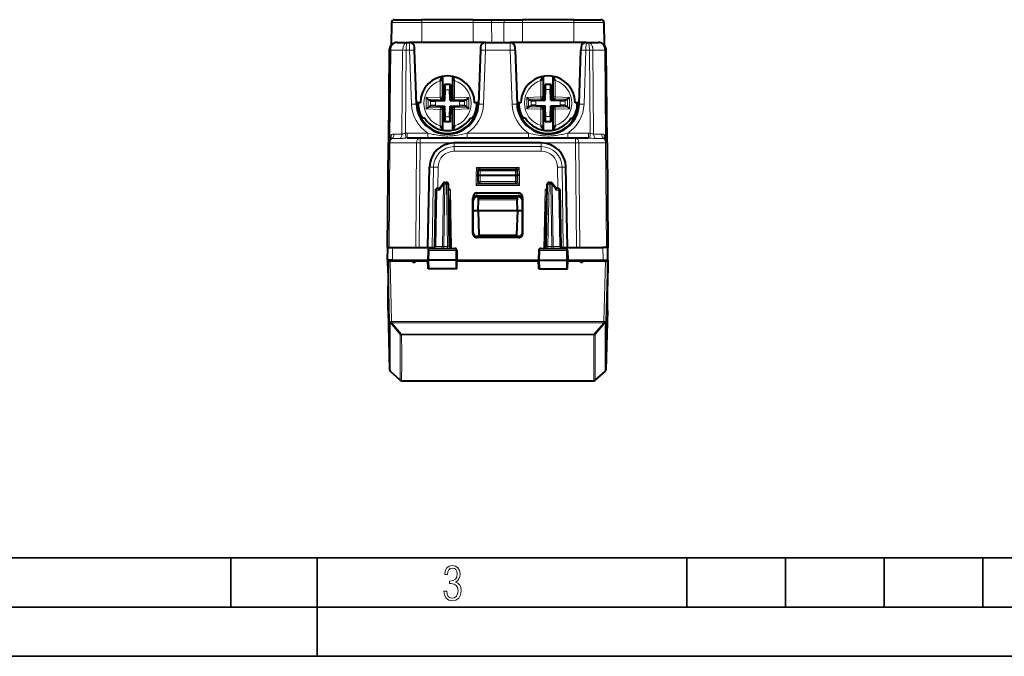
# Model space of a CAD drawing. Extents: x 0 to 420, y 0 to 297.
# Drawn here: x 100 to 200, y 0 to 65 of the extents above; entities that cross this region are included whole.
import ezdxf

# ---------------------------------------------------------------- set-up
doc = ezdxf.new("R2010")
doc.units = 0

msp = doc.modelspace()

# ---------------------------------------------------------------- linework, layer by layer
at = {"color": 7, "lineweight": 40}
for p, q in [((137.560394, 64.277496), (137.520569, 61.996399)), ((137.560394, 64.277496), (137.520569, 61.996399)), ((137.860336, 64.572258), (140.625381, 64.572258)), ((145.825394, 64.572258), (140.625381, 64.572258)), ((145.825394, 64.572258), (147.511383, 64.572258)), ((147.511383, 64.572258), (149.139389, 64.572258)), ((149.139389, 64.572258), (150.825394, 64.572258)), ((156.025391, 64.572258), (150.825394, 64.572258)), ((156.025391, 64.572258), (158.790436, 64.572258)), ((159.090393, 64.277496), (159.130203, 61.996399)), ((138.124954, 62.272259), (139.156509, 62.272259)), ((139.156509, 62.272259), (139.375854, 62.272259)), ((147.074921, 62.272259), (139.375854, 62.272259)), ((147.074921, 62.272259), (149.575867, 62.272259)), ((157.274918, 62.272259), (149.575867, 62.272259)), ((157.274918, 62.272259), (157.494263, 62.272259)), ((157.494263, 62.272259), (158.525818, 62.272259)), ((137.324982, 61.47924), (137.242935, 52.076622)), ((137.325012, 61.481651), (137.324982, 61.47924)), ((139.885941, 61.492325), (139.875549, 61.789711)), ((140.077301, 56.012325), (139.885941, 61.492325)), ((146.564835, 61.492325), (146.373474, 56.012325)), ((146.575211, 61.789558), (146.564835, 61.492325)), ((150.085938, 61.492325), (150.075562, 61.789711)), ((150.085938, 61.492325), (150.277313, 56.012325)), ((156.573471, 56.012325), (156.764832, 61.492325)), ((156.775208, 61.78952), (156.764832, 61.492325)), ((159.32576, 61.481651), (159.32579, 61.47924)), ((159.407837, 52.076622), (159.32579, 61.47924)), ((142.725372, 58.82642), (142.725388, 56.636292)), ((142.926758, 57.990528), (142.87291, 56.447998)), ((143.523987, 57.990532), (142.926758, 57.990528)), ((142.926758, 57.990528), (142.955795, 57.960472)), ((143.523987, 57.990532), (143.494965, 57.960472)), ((143.523987, 57.990532), (143.577866, 56.448002)), ((143.725372, 58.826424), (143.725388, 56.636295)), ((152.925369, 58.82642), (152.925385, 56.658577)), ((153.126755, 58.012814), (153.072906, 56.470284)), ((153.723999, 58.012817), (153.126755, 58.012814)), ((153.126755, 58.012814), (153.155792, 57.982758)), ((153.723999, 58.012817), (153.694962, 57.982758)), ((153.723999, 58.012817), (153.777863, 56.470287)), ((153.925369, 58.826424), (153.925385, 56.658581)), ((142.940567, 56.380325), (142.978348, 57.462372)), ((143.504074, 56.555626), (143.472412, 57.462376)), ((153.140579, 56.402611), (153.17836, 57.484657)), ((153.704071, 56.577911), (153.672409, 57.484661)), ((140.475388, 56.122261), (140.073471, 56.122261)), ((141.254532, 56.482056), (141.057571, 56.673019)), ((141.254532, 56.482052), (141.257584, 56.480648)), ((141.257584, 56.480648), (141.505188, 56.366364)), ((141.997589, 56.347389), (142.765274, 56.374203)), ((142.53273, 56.436115), (142.725388, 56.442844)), ((142.87291, 56.447998), (142.725388, 56.442844)), ((142.765274, 56.374203), (142.940567, 56.380325)), ((142.87291, 56.447998), (142.940567, 56.380325)), ((143.510193, 56.380329), (143.504074, 56.555626)), ((143.577866, 56.448002), (143.510193, 56.380329)), ((143.510193, 56.380329), (144.453186, 56.347404)), ((143.577866, 56.448002), (143.725388, 56.442848)), ((143.918045, 56.436123), (143.725388, 56.442848)), ((145.193192, 56.480671), (144.945587, 56.366383)), ((145.196243, 56.482075), (145.193192, 56.480671)), ((145.196243, 56.482079), (145.393204, 56.673046)), ((146.377304, 56.122261), (145.975388, 56.122261)), ((150.675385, 56.122261), (150.273468, 56.122261)), ((151.454529, 56.504341), (151.257568, 56.695305)), ((151.454529, 56.504337), (151.457581, 56.502934)), ((151.457581, 56.502934), (151.705185, 56.388649)), ((152.197586, 56.369675), (152.965271, 56.396492)), ((152.732727, 56.458401), (152.925385, 56.46513)), ((153.072906, 56.470284), (152.925385, 56.46513)), ((152.965271, 56.396492), (153.140579, 56.402611)), ((153.072906, 56.470284), (153.140579, 56.402611)), ((153.710205, 56.402615), (153.704071, 56.577911)), ((153.777863, 56.470287), (153.710205, 56.402615)), ((153.710205, 56.402615), (154.653183, 56.36969)), ((153.777863, 56.470287), (153.925385, 56.465134)), ((154.118042, 56.458408), (153.925385, 56.465134)), ((155.393188, 56.502956), (155.145584, 56.388668)), ((155.39624, 56.504364), (155.393188, 56.502956)), ((155.39624, 56.504364), (155.593201, 56.695332)), ((156.577301, 56.122261), (156.175385, 56.122261)), ((140.167084, 55.367802), (140.314987, 55.367802)), ((141.254532, 55.708954), (141.057571, 55.517986)), ((141.254532, 55.708958), (141.257584, 55.710365)), ((141.257584, 55.710365), (141.505188, 55.82465)), ((141.997589, 55.843628), (142.940582, 55.810703)), ((142.53273, 55.75491), (142.725388, 55.748184)), ((142.87291, 55.743034), (142.725388, 55.748184)), ((142.725388, 55.554737), (142.725403, 53.368095)), ((142.87291, 55.743034), (142.940582, 55.810703)), ((142.926788, 54.2005), (142.87291, 55.743034)), ((142.946701, 55.635406), (142.940582, 55.810703)), ((142.978363, 54.728657), (142.946701, 55.635406)), ((143.472427, 54.728661), (143.510208, 55.810707)), ((143.510208, 55.810707), (143.685501, 55.81683)), ((143.577866, 55.743034), (143.510208, 55.810707)), ((143.524017, 54.200504), (143.577866, 55.743034)), ((143.577866, 55.743034), (143.725388, 55.748188)), ((143.685501, 55.81683), (144.453186, 55.843643)), ((143.918045, 55.754917), (143.725388, 55.748188)), ((143.725388, 55.554741), (143.725403, 53.368099)), ((145.193192, 55.710388), (144.945587, 55.824669)), ((145.196243, 55.708981), (145.193192, 55.710388)), ((145.196243, 55.708977), (145.393204, 55.518013)), ((146.135788, 55.367802), (146.283707, 55.367802)), ((150.367081, 55.367802), (150.520645, 55.367802)), ((151.454529, 55.731239), (151.257568, 55.540272)), ((151.454529, 55.731243), (151.457581, 55.732651)), ((151.457581, 55.732651), (151.705185, 55.846935)), ((152.197586, 55.865913), (153.140579, 55.832989)), ((152.732727, 55.777195), (152.925385, 55.77047)), ((153.072906, 55.76532), (152.925385, 55.77047)), ((152.925385, 55.577023), (152.9254, 53.368095)), ((153.072906, 55.76532), (153.140579, 55.832989)), ((153.126785, 54.222786), (153.072906, 55.76532)), ((153.146698, 55.657692), (153.140579, 55.832989)), ((153.178375, 54.750942), (153.146698, 55.657692)), ((153.672424, 54.750946), (153.710205, 55.832993)), ((153.710205, 55.832993), (153.885498, 55.839115)), ((153.777878, 55.76532), (153.710205, 55.832993)), ((153.724014, 54.22279), (153.777878, 55.76532)), ((153.777878, 55.76532), (153.925385, 55.770473)), ((153.885498, 55.839115), (154.653183, 55.865929)), ((154.118042, 55.777203), (153.925385, 55.770473)), ((153.925385, 55.577026), (153.9254, 53.368099)), ((155.393204, 55.732674), (155.145584, 55.846954)), ((155.39624, 55.731266), (155.393204, 55.732674)), ((155.39624, 55.731262), (155.593216, 55.540298)), ((156.330124, 55.367802), (156.483704, 55.367802)), ((140.481674, 54.572258), (140.568253, 54.572258)), ((140.920502, 54.572258), (140.568253, 54.572258)), ((140.592651, 54.657227), (140.640884, 54.572258)), ((142.926788, 54.2005), (142.955811, 54.23056)), ((143.524017, 54.200504), (142.926788, 54.2005)), ((143.524017, 54.200504), (143.49498, 54.230564)), ((145.530273, 54.572258), (145.882523, 54.572258)), ((145.882523, 54.572258), (145.969101, 54.572258)), ((150.681671, 54.572258), (150.76825, 54.572258)), ((151.120499, 54.572258), (150.76825, 54.572258)), ((150.792648, 54.679512), (150.854141, 54.572258)), ((153.126785, 54.222786), (153.155807, 54.252846)), ((153.724014, 54.22279), (153.126785, 54.222786)), ((153.724014, 54.22279), (153.694992, 54.25285)), ((155.73027, 54.572258), (156.082535, 54.572258)), ((156.082535, 54.572258), (156.169098, 54.572258)), ((137.150391, 41.47226), (137.242935, 52.076622)), ((139.138443, 52.572258), (140.450165, 52.572258)), ((140.450165, 52.572258), (156.200623, 52.572258)), ((152.734985, 52.072258), (143.915787, 52.072258)), ((156.200623, 52.572258), (157.512329, 52.572258)), ((159.407135, 52.099251), (159.407837, 52.076973)), ((159.407837, 52.076622), (159.500381, 41.47226)), ((141.238312, 41.47226), (141.407898, 49.616035)), ((146.325394, 48.79726), (146.340469, 49.22924)), ((146.540344, 49.42226), (150.110428, 49.42226)), ((150.325394, 48.79726), (150.310303, 49.22924)), ((155.41246, 41.47226), (155.242889, 49.616035)), ((142.417496, 47.435596), (142.794434, 47.985355)), ((142.959381, 48.072258), (143.124405, 48.072258)), ((146.125381, 48.799004), (146.324982, 48.797188)), ((146.325394, 48.147259), (146.325394, 48.79726)), ((146.32579, 48.797367), (146.525391, 48.79726)), ((146.525391, 48.79726), (150.125381, 48.79726)), ((146.525391, 47.947258), (150.125381, 47.947258)), ((150.125381, 48.79726), (150.324982, 48.797371)), ((150.325394, 48.147259), (150.325394, 48.79726)), ((150.525391, 48.799004), (150.32579, 48.797188)), ((153.526382, 48.072258), (153.691391, 48.072258)), ((154.233276, 47.435596), (153.856339, 47.985355)), ((142.065933, 47.275749), (141.966324, 41.568768)), ((142.253754, 47.47226), (142.235672, 47.471489)), ((142.253754, 47.47226), (142.265732, 47.47226)), ((142.2659, 47.47226), (142.442627, 47.47226)), ((143.434464, 41.568768), (143.324371, 47.875751)), ((146.196045, 47.018494), (150.454727, 47.018494)), ((153.216324, 41.568768), (153.326401, 47.875751)), ((154.384872, 47.47226), (154.208145, 47.47226)), ((154.38504, 47.47226), (154.397034, 47.47226)), ((154.397034, 47.47226), (154.4151, 47.471489)), ((154.584839, 47.275749), (154.684464, 41.568768)), ((143.350632, 46.371498), (143.362946, 46.371498)), ((143.363129, 46.371498), (143.471848, 45.871574)), ((145.800323, 42.87109), (145.800873, 46.459873)), ((145.825653, 42.998024), (145.825165, 46.196037)), ((146.206055, 46.690041), (150.444733, 46.690041)), ((150.426208, 46.59726), (146.224564, 46.59726)), ((146.325394, 45.22226), (146.363052, 46.300751)), ((146.363052, 46.300751), (146.369888, 46.496784)), ((146.369904, 46.497261), (150.280869, 46.497261)), ((150.280884, 46.496784), (150.28772, 46.300751)), ((150.325394, 45.22226), (150.28772, 46.300751)), ((150.825119, 42.998024), (150.825607, 46.196037)), ((150.850449, 42.87109), (150.849899, 46.459873)), ((153.287659, 46.371498), (153.178925, 45.871574)), ((153.300156, 46.371498), (153.287659, 46.371498)), ((143.359344, 45.871548), (143.471375, 45.871574)), ((143.550064, 41.390923), (143.471848, 45.871574)), ((145.825394, 45.22226), (146.325394, 45.22226)), ((146.325394, 45.22226), (150.325394, 45.22226)), ((146.325394, 45.22226), (146.412689, 42.72226)), ((150.325394, 45.22226), (150.238083, 42.72226)), ((150.325394, 45.22226), (150.825394, 45.22226)), ((153.100708, 41.390926), (153.178925, 45.871574)), ((153.291428, 45.871548), (153.179398, 45.871574)), ((150.45105, 42.469868), (146.199722, 42.469868)), ((150.425613, 42.597412), (146.225174, 42.597412)), ((146.412689, 42.72226), (150.238083, 42.72226)), ((137.150391, 40.197258), (137.161514, 41.47226)), ((137.150543, 41.47226), (137.161041, 41.47226)), ((137.161758, 41.47226), (137.661499, 41.47226)), ((137.661499, 41.47226), (141.946304, 41.47226)), ((141.254974, 41.175751), (141.237885, 40.197258)), ((141.457047, 41.372261), (143.968582, 41.372261)), ((144.170807, 41.175751), (144.187881, 40.197258)), ((152.479965, 41.175751), (152.462891, 40.197258)), ((152.68219, 41.372261), (155.193726, 41.372261)), ((154.704483, 41.47226), (158.989288, 41.47226)), ((155.395813, 41.175751), (155.412888, 40.197258)), ((159.489014, 41.47226), (158.989288, 41.47226)), ((159.500381, 40.197258), (159.489258, 41.47226)), ((159.500244, 41.47226), (159.489731, 41.47226)), ((137.150391, 40.196869), (137.150558, 40.177868)), ((137.150558, 40.177868), (137.161728, 38.897259)), ((137.650375, 40.197258), (137.192123, 40.197258)), ((137.200394, 40.066807), (137.200394, 37.565029)), ((139.625351, 40.089458), (137.400085, 40.089458)), ((137.650375, 40.197258), (141.237885, 40.197258)), ((139.68396, 40.030838), (139.517548, 40.197258)), ((139.966812, 40.030838), (140.133224, 40.197258)), ((141.239777, 40.089458), (140.025436, 40.089458)), ((141.347702, 40.197258), (141.237885, 40.197258)), ((141.253601, 39.29726), (141.237885, 40.197258)), ((144.079849, 40.197258), (141.347702, 40.197258)), ((144.187881, 40.197258), (144.079849, 40.197258)), ((144.17218, 39.29726), (144.187881, 40.197258)), ((152.464767, 40.089458), (144.186005, 40.089458)), ((144.187897, 40.197258), (152.462891, 40.197258)), ((152.462891, 40.197258), (152.570923, 40.197258)), ((152.478592, 39.29726), (152.462891, 40.197258)), ((152.570923, 40.197258), (155.30307, 40.197258)), ((155.30307, 40.197258), (155.412888, 40.197258)), ((155.397186, 39.29726), (155.412888, 40.197258)), ((156.625351, 40.089458), (155.411011, 40.089458)), ((155.412888, 40.197258), (159.000412, 40.197258)), ((156.68396, 40.030838), (156.517548, 40.197258)), ((156.966812, 40.030838), (157.133224, 40.197258)), ((159.250687, 40.089458), (157.025436, 40.089458)), ((159.000412, 40.197258), (159.458649, 40.197258)), ((159.450394, 40.066807), (159.450394, 37.565029)), ((159.500214, 40.177868), (159.489044, 38.897259)), ((159.500381, 40.196991), (159.500214, 40.177868)), ((141.354797, 39.29726), (141.253815, 39.29726)), ((144.072632, 39.29726), (141.354797, 39.29726)), ((144.171936, 39.29726), (144.072632, 39.29726)), ((152.478851, 39.29726), (152.57814, 39.29726)), ((152.57814, 39.29726), (155.29599, 39.29726)), ((155.29599, 39.29726), (155.396957, 39.29726)), ((137.200394, 38.897259), (137.161728, 38.897259)), ((159.489044, 38.897259), (159.450394, 38.897259)), ((137.200394, 35.063251), (137.200394, 37.565029)), ((159.450394, 35.063251), (159.450394, 37.565029)), ((137.200394, 35.063251), (137.359955, 29.057262)), ((159.450394, 35.063251), (159.290833, 29.057262)), ((137.438156, 28.901575), (137.419327, 28.920181)), ((137.445663, 28.894535), (137.438156, 28.901575)), ((138.442383, 28.007229), (137.445648, 28.894547)), ((158.208405, 28.007229), (159.205124, 28.894547)), ((159.212616, 28.901575), (159.205109, 28.894535)), ((159.212616, 28.901575), (159.231445, 28.920181)), ((138.575287, 27.956673), (158.075485, 27.956673))]:
    msp.add_line(p, q, dxfattribs=at)
at = {"color": 7, "lineweight": 18}
for p, q in [((137.560394, 64.277496), (140.625381, 64.277496)), ((140.625381, 64.572258), (140.625381, 64.277496)), ((140.625381, 64.277496), (140.625381, 62.272259)), ((145.825394, 64.277496), (140.625381, 64.277496)), ((145.825394, 64.572258), (145.825394, 64.277496)), ((145.825394, 64.277496), (147.69429, 64.277496)), ((145.825394, 64.277496), (145.825394, 62.272259)), ((147.69429, 64.277496), (148.956482, 64.277496)), ((147.69429, 64.277496), (147.715637, 62.272259)), ((148.956482, 64.277496), (148.93515, 62.272259)), ((148.956482, 64.277496), (150.825394, 64.277496)), ((150.825394, 64.572258), (150.825394, 64.277496)), ((150.825394, 64.277496), (150.825394, 62.272259)), ((156.025391, 64.277496), (150.825394, 64.277496)), ((156.025391, 64.572258), (156.025391, 64.277496)), ((156.025391, 64.277496), (156.025391, 62.272259)), ((156.025391, 64.277496), (159.090393, 64.277496)), ((139.386246, 61.47924), (139.37587, 62.271862)), ((147.074905, 62.271835), (147.064529, 61.47924)), ((149.586243, 61.47924), (149.575867, 62.271862)), ((157.274902, 62.271858), (157.264526, 61.47924)), ((137.471466, 61.482132), (137.325226, 61.482182)), ((137.471451, 61.481049), (137.395508, 52.779339)), ((137.471466, 61.481682), (137.471451, 61.481049)), ((137.471466, 61.482132), (138.678741, 61.482132)), ((138.678741, 61.481049), (138.604492, 52.973122)), ((139.032257, 61.482132), (138.678741, 61.482132)), ((138.678741, 61.481682), (138.678741, 61.481049)), ((139.032257, 61.47924), (138.958771, 53.059788)), ((139.032257, 61.481651), (139.032257, 61.47924)), ((139.032257, 61.47924), (139.386246, 61.47924)), ((139.577606, 55.999241), (139.386246, 61.47924)), ((147.064529, 61.47924), (146.873169, 55.999241)), ((147.064529, 61.47924), (149.586243, 61.47924)), ((149.586243, 61.47924), (149.777618, 55.999241)), ((157.073166, 55.999241), (157.264526, 61.47924)), ((157.264526, 61.47924), (157.61853, 61.47924)), ((157.972031, 61.482132), (157.618515, 61.482132)), ((157.618515, 61.481651), (157.61853, 61.47924)), ((157.692001, 53.059788), (157.61853, 61.47924)), ((157.972031, 61.482132), (159.179306, 61.482132)), ((157.972031, 61.481682), (157.972046, 61.481049)), ((158.04628, 52.973122), (157.972046, 61.481049)), ((159.325546, 61.482182), (159.179306, 61.482132)), ((159.179321, 61.481682), (159.179321, 61.481049)), ((159.255264, 52.779339), (159.179321, 61.481049)), ((142.49913, 56.72337), (142.499115, 58.383003)), ((142.699066, 56.723373), (142.699051, 58.821419)), ((143.494965, 57.960472), (142.955795, 57.960472)), ((143.751709, 56.723377), (143.751694, 58.821426)), ((143.951645, 56.723381), (143.95163, 58.383011)), ((152.699127, 56.745655), (152.699127, 58.405289)), ((152.899063, 56.745659), (152.899048, 58.821419)), ((153.694962, 57.982758), (153.155792, 57.982758)), ((153.951706, 56.745663), (153.951691, 58.821426)), ((154.151642, 56.745667), (154.151627, 58.405296)), ((143.472412, 57.462376), (142.978348, 57.462372)), ((153.672409, 57.484661), (153.17836, 57.484657)), ((141.057571, 56.673019), (142.49913, 56.72337)), ((141.057571, 56.673019), (141.057571, 55.517986)), ((141.254532, 56.482056), (141.254532, 55.708954)), ((141.257584, 56.480648), (142.506088, 56.524254)), ((141.505188, 56.366364), (141.505188, 55.82465)), ((141.997589, 56.347389), (141.997589, 55.843628)), ((142.699066, 56.723373), (142.49913, 56.72337)), ((142.506088, 56.524254), (142.49913, 56.72337)), ((142.53273, 56.436115), (142.506088, 56.524254)), ((142.725388, 56.636292), (142.699066, 56.723373)), ((143.725388, 56.636295), (143.751709, 56.723377)), ((143.751709, 56.723377), (143.951645, 56.723381)), ((143.918045, 56.436123), (143.944687, 56.524261)), ((143.944687, 56.524261), (143.951645, 56.723381)), ((145.193192, 56.480671), (143.944687, 56.524261)), ((145.393204, 56.673046), (143.951645, 56.723381)), ((144.453186, 56.347404), (144.453186, 55.843643)), ((144.945587, 56.366383), (144.945587, 55.824669)), ((145.196243, 56.482079), (145.196243, 55.708977)), ((145.393204, 56.673046), (145.393204, 55.518013)), ((151.257568, 56.695305), (152.699127, 56.745655)), ((151.257568, 56.695305), (151.257568, 55.540272)), ((151.454529, 56.504341), (151.454529, 55.731239)), ((151.457581, 56.502934), (152.706085, 56.546539)), ((151.705185, 56.388649), (151.705185, 55.846935)), ((152.197586, 56.369675), (152.197586, 55.865913)), ((152.899063, 56.745659), (152.699127, 56.745655)), ((152.706085, 56.546539), (152.699127, 56.745655)), ((152.732727, 56.458401), (152.706085, 56.546539)), ((152.925385, 56.658577), (152.899063, 56.745659)), ((153.925385, 56.658581), (153.951706, 56.745663)), ((153.951706, 56.745663), (154.151642, 56.745667)), ((154.118042, 56.458408), (154.144684, 56.546547)), ((154.144684, 56.546547), (154.151642, 56.745667)), ((155.393188, 56.502956), (154.144684, 56.546547)), ((155.593201, 56.695332), (154.151642, 56.745667)), ((154.653183, 56.36969), (154.653183, 55.865929)), ((155.145584, 56.388668), (155.145584, 55.846954)), ((155.39624, 56.504364), (155.39624, 55.731262)), ((155.593201, 56.695332), (155.593216, 55.540298)), ((140.117325, 55.610016), (140.264938, 55.610016)), ((141.057571, 55.517986), (142.49913, 55.467655)), ((141.257584, 55.710365), (142.506088, 55.666771)), ((142.506088, 55.666771), (142.49913, 55.467655)), ((142.699066, 55.467655), (142.49913, 55.467655)), ((142.499146, 53.808022), (142.49913, 55.467655)), ((142.53273, 55.75491), (142.506088, 55.666771)), ((142.725388, 55.554737), (142.699066, 55.467655)), ((142.699081, 53.373093), (142.699066, 55.467655)), ((143.725388, 55.554741), (143.751709, 55.467663)), ((143.751709, 55.467663), (143.951645, 55.467663)), ((143.751724, 53.3731), (143.751709, 55.467663)), ((143.918045, 55.754917), (143.944687, 55.666779)), ((145.193192, 55.710388), (143.944687, 55.666779)), ((143.944687, 55.666779), (143.951645, 55.467663)), ((145.393204, 55.518013), (143.951645, 55.467663)), ((143.95166, 53.808029), (143.951645, 55.467663)), ((146.185837, 55.610016), (146.333466, 55.610016)), ((150.317322, 55.610016), (150.468674, 55.610016)), ((151.257568, 55.540272), (152.699142, 55.489941)), ((151.457581, 55.732651), (152.706085, 55.689056)), ((152.706085, 55.689056), (152.699142, 55.489941)), ((152.899063, 55.489941), (152.699142, 55.489941)), ((152.699142, 53.830307), (152.699142, 55.489941)), ((152.732727, 55.777195), (152.706085, 55.689056)), ((152.925385, 55.577023), (152.899063, 55.489941)), ((152.899078, 53.37175), (152.899063, 55.489941)), ((153.925385, 55.577026), (153.951721, 55.489948)), ((153.951721, 55.489948), (154.151642, 55.489948)), ((153.951721, 53.371758), (153.951721, 55.489948)), ((154.118042, 55.777203), (154.144684, 55.689064)), ((155.393204, 55.732674), (154.144684, 55.689064)), ((154.144684, 55.689064), (154.151642, 55.489948)), ((155.593216, 55.540298), (154.151642, 55.489948)), ((154.151657, 53.830315), (154.151642, 55.489948)), ((156.382095, 55.610016), (156.533463, 55.610016)), ((143.49498, 54.230564), (142.955811, 54.23056)), ((143.472427, 54.728661), (142.978363, 54.728657)), ((153.694992, 54.25285), (153.155807, 54.252846)), ((153.672424, 54.750946), (153.178375, 54.750942)), ((137.798615, 52.973083), (138.604492, 52.973122)), ((139.003708, 52.568207), (138.958771, 53.059788)), ((141.233734, 53.067894), (139.138443, 53.067894)), ((139.138443, 52.572258), (139.138443, 53.067894)), ((141.233734, 52.572258), (141.233734, 53.067894)), ((151.433731, 53.067894), (145.217041, 53.067894)), ((145.217041, 52.572258), (145.217041, 53.067894)), ((151.433731, 52.572258), (151.433731, 53.067894)), ((157.512329, 53.067894), (155.417038, 53.067894)), ((155.417038, 52.572258), (155.417038, 53.067894)), ((157.512329, 52.572258), (157.512329, 53.067894)), ((157.647064, 52.568207), (157.692001, 53.059788)), ((158.04628, 52.973122), (158.852158, 52.973083)), ((137.296814, 41.47226), (137.389374, 52.07843)), ((137.389374, 52.07843), (140.096619, 52.07843)), ((137.594009, 52.525757), (138.399841, 52.525776)), ((139.138443, 52.572258), (139.003708, 52.568207)), ((140.004059, 41.47226), (140.096619, 52.07843)), ((140.35762, 41.47226), (140.450165, 52.076622)), ((140.450165, 52.076622), (140.450165, 52.572258)), ((140.450165, 52.076622), (156.200623, 52.076622)), ((143.915787, 51.694588), (143.915787, 52.072258)), ((152.734985, 51.694588), (152.734985, 52.072258)), ((156.200623, 52.076622), (156.200623, 52.572258)), ((156.200623, 52.076622), (156.293152, 41.47226)), ((156.554153, 52.07843), (156.646713, 41.47226)), ((156.554153, 52.07843), (159.261398, 52.07843)), ((157.647064, 52.568207), (157.512329, 52.572258)), ((158.250931, 52.525776), (159.056763, 52.525757)), ((159.261398, 52.07843), (159.353958, 41.47226)), ((152.734985, 51.694588), (143.915787, 51.694588)), ((143.915787, 51.694588), (143.915787, 51.232475)), ((152.734985, 51.232479), (143.915787, 51.232479)), ((152.734985, 51.694588), (152.734985, 51.232479)), ((141.799255, 49.609203), (141.407898, 49.616035)), ((141.684631, 41.47226), (141.799255, 49.609203)), ((142.235611, 47.47226), (142.265656, 49.605427)), ((146.125381, 48.799004), (146.153137, 49.593575)), ((146.339539, 49.202312), (146.153137, 49.593575)), ((150.497635, 49.593575), (146.153137, 49.593575)), ((146.495605, 49.417194), (146.153137, 49.593575)), ((146.525391, 48.79726), (146.540344, 49.22575)), ((146.540344, 49.22575), (146.540344, 49.42226)), ((146.540344, 49.22575), (150.110428, 49.22575)), ((150.110428, 49.22575), (150.110428, 49.42226)), ((150.125381, 48.79726), (150.110428, 49.22575)), ((150.497635, 49.593575), (150.155167, 49.417194)), ((150.497635, 49.593575), (150.311249, 49.202312)), ((150.525391, 48.799004), (150.497635, 49.593575)), ((154.415161, 47.47226), (154.385117, 49.605427)), ((154.851517, 49.609203), (155.242889, 49.616035)), ((154.966141, 41.47226), (154.851517, 49.609203)), ((142.959381, 47.875751), (142.959381, 48.072258)), ((143.124405, 47.875751), (143.124405, 48.072258)), ((146.125381, 47.745514), (146.125381, 48.799004)), ((146.125381, 47.745514), (146.325394, 48.147243)), ((146.125381, 47.745514), (146.525391, 47.94725)), ((146.525391, 48.147259), (146.325394, 48.147259)), ((146.525391, 48.147259), (146.525391, 48.79726)), ((146.525391, 48.147259), (150.125381, 48.147259)), ((146.525391, 47.947258), (146.525391, 48.147259)), ((150.125381, 48.147259), (150.125381, 48.79726)), ((150.325394, 48.147259), (150.125381, 48.147259)), ((150.125381, 47.947258), (150.125381, 48.147259)), ((150.525391, 47.745514), (150.125381, 47.94725)), ((150.525391, 47.745514), (150.325394, 48.147243)), ((150.525391, 47.745514), (150.525391, 48.799004)), ((153.526382, 47.875751), (153.526382, 48.072258)), ((153.691391, 47.875751), (153.691391, 48.072258)), ((141.875046, 41.47226), (141.970764, 47.275223)), ((141.970764, 47.275223), (142.065933, 47.275749)), ((142.124496, 47.277195), (142.024841, 41.567326)), ((142.124496, 47.277195), (142.406601, 47.277195)), ((142.406601, 47.277195), (142.817978, 47.877193)), ((142.817978, 47.877193), (142.70784, 41.567326)), ((142.959381, 47.875751), (142.849289, 41.568768)), ((142.959381, 47.875751), (143.124405, 47.875751)), ((143.234482, 41.568768), (143.124405, 47.875751)), ((143.534866, 47.274006), (143.335266, 47.275822)), ((143.637894, 41.371864), (143.534866, 47.274006)), ((150.525391, 47.745514), (146.125381, 47.745514)), ((146.201675, 46.690041), (146.196045, 47.018494)), ((150.449097, 46.690041), (150.454727, 47.018494)), ((153.012878, 41.371864), (153.115906, 47.274006)), ((153.115906, 47.274006), (153.315536, 47.275822)), ((153.41629, 41.568768), (153.526382, 47.875751)), ((153.526382, 47.875751), (153.691391, 47.875751)), ((153.691391, 47.875751), (153.801483, 41.568768)), ((154.244171, 47.277195), (153.832794, 47.877193)), ((153.832794, 47.877193), (153.942932, 41.567326)), ((154.526276, 47.277195), (154.244171, 47.277195)), ((154.526276, 47.277195), (154.625946, 41.567326)), ((154.584991, 47.275784), (154.680023, 47.275223)), ((154.680023, 47.275223), (154.775726, 41.47226)), ((145.803543, 46.30442), (145.800873, 46.459873)), ((145.803543, 46.30442), (145.825165, 46.196037)), ((146.206055, 46.690041), (146.224564, 46.59726)), ((146.363052, 46.300751), (150.28772, 46.300751)), ((150.444733, 46.690041), (150.426208, 46.59726)), ((150.847229, 46.30442), (150.825607, 46.196037)), ((150.847229, 46.30442), (150.849899, 46.459873)), ((145.800323, 42.87109), (145.825653, 42.998024)), ((150.850449, 42.87109), (150.825119, 42.998024)), ((146.199722, 42.469868), (146.225174, 42.597412)), ((150.45105, 42.469868), (150.425613, 42.597412)), ((137.650375, 40.197258), (137.661499, 41.47226)), ((141.254974, 41.175751), (141.355408, 41.175751)), ((141.355408, 41.175751), (141.347702, 40.197258)), ((141.355408, 41.175751), (144.071991, 41.175751)), ((141.96666, 41.56863), (142.024841, 41.567326)), ((142.70784, 41.567326), (142.024841, 41.567326)), ((142.70784, 41.567326), (142.849289, 41.568768)), ((142.849289, 41.568768), (143.234482, 41.568768)), ((142.849289, 41.568768), (142.849289, 41.372261)), ((143.234482, 41.568768), (143.234482, 41.372261)), ((144.071991, 41.175751), (144.079849, 40.197258)), ((144.071991, 41.175751), (144.170807, 41.175751)), ((152.479965, 41.175751), (152.578781, 41.175751)), ((152.578781, 41.175751), (152.570923, 40.197258)), ((152.578781, 41.175751), (155.295364, 41.175751)), ((153.41629, 41.568768), (153.801483, 41.568768)), ((153.41629, 41.372261), (153.41629, 41.568768)), ((153.942932, 41.567326), (153.801483, 41.568768)), ((153.801483, 41.372734), (153.801483, 41.568768)), ((153.942932, 41.567326), (154.625946, 41.567326)), ((154.684113, 41.56863), (154.625946, 41.567326)), ((155.295364, 41.175751), (155.395813, 41.175751)), ((155.295364, 41.175751), (155.30307, 40.197258)), ((159.000412, 40.197258), (158.989288, 41.47226)), ((137.200394, 40.066807), (137.359955, 33.964348)), ((137.400085, 40.089458), (137.559875, 33.978271)), ((141.354797, 39.29726), (141.347702, 40.197258)), ((144.072632, 39.29726), (144.079849, 40.197258)), ((152.57814, 39.29726), (152.570923, 40.197258)), ((155.29599, 39.29726), (155.30307, 40.197258)), ((159.250687, 40.089458), (159.090897, 33.978271)), ((159.450394, 40.066807), (159.290833, 33.964348)), ((137.57872, 33.959366), (137.559875, 33.978271)), ((137.57872, 33.815525), (137.57872, 33.959366)), ((159.072052, 33.959366), (137.57872, 33.959366)), ((159.072052, 33.959366), (159.090897, 33.978271)), ((159.072052, 33.815525), (159.072052, 33.959366)), ((137.437302, 33.810608), (137.418457, 33.829514)), ((138.433868, 32.65575), (137.437302, 33.810608)), ((159.072052, 33.815525), (137.57872, 33.815525)), ((138.575287, 32.660698), (137.57872, 33.815525)), ((158.075485, 32.660698), (159.072052, 33.815525)), ((158.216904, 32.65575), (159.213486, 33.810608)), ((159.213486, 33.810608), (159.232315, 33.829514)), ((138.575287, 32.660698), (158.075485, 32.660698)), ((138.575287, 32.597755), (138.575287, 32.660698)), ((138.575287, 32.597755), (158.075485, 32.597755)), ((158.075485, 32.597755), (158.075485, 32.660698)), ((137.437302, 28.902969), (137.418457, 28.921576)), ((137.437302, 28.902969), (137.445648, 28.894547)), ((138.433868, 28.0158), (137.437302, 28.902969)), ((137.437836, 28.90201), (137.437347, 28.902834)), ((138.433868, 28.0158), (138.442383, 28.007229)), ((138.575287, 27.957438), (158.075485, 27.957438)), ((158.216904, 28.0158), (158.208405, 28.007229)), ((158.216904, 28.0158), (159.213486, 28.902969)), ((159.213486, 28.902969), (159.205124, 28.894547)), ((159.213486, 28.902969), (159.232315, 28.921576)), ((159.231766, 28.920616), (159.232269, 28.92144))]:
    msp.add_line(p, q, dxfattribs=at)
at = {"color": 7, "lineweight": 35}
for p, q in [((25.000401, 9.99976), (410, 9.99976)), ((121.250999, 4.99976), (121.250999, 9.99976)), ((130, 0), (130, 9.99976)), ((167.501007, 4.99976), (167.501007, 9.99976)), ((177.501007, 4.99976), (177.501007, 9.99976)), ((187.501007, 4.99976), (187.501007, 9.99976)), ((197.501007, 4.99976), (197.501007, 9.99976)), ((20.000401, 4.99976), (167.501007, 4.99976)), ((167.501007, 4.99976), (177.501007, 4.99976)), ((177.501007, 4.99976), (187.501007, 4.99976)), ((187.501007, 4.99976), (197.501007, 4.99976)), ((197.501007, 4.99976), (207.501007, 4.99976)), ((0, 0), (420, 0)), ((0, 0), (420, 0))]:
    msp.add_line(p, q, dxfattribs=at)
at = {"color": 7, "lineweight": 18}
for points in [[(138.124954, 62.272259), (138.073975, 62.269821), (138.023331, 62.262527), (137.973373, 62.250443), (137.924438, 62.233669), (137.892548, 62.219963), (137.861343, 62.204288), (137.830826, 62.186661), (137.801163, 62.167175), (137.744736, 62.122932), (137.717285, 62.09753), (137.691025, 62.070465), (137.642349, 62.011711), (137.599167, 61.947388), (137.561844, 61.878265), (137.53067, 61.80513), (137.50592, 61.728745), (137.487396, 61.648048), (137.475876, 61.565506), (137.471466, 61.482132)], [(157.494263, 62.272259), (157.527603, 62.270309), (157.56073, 62.264481), (157.593445, 62.254833), (157.617615, 62.245144), (157.641357, 62.233402), (157.687378, 62.20401), (157.730957, 62.16721), (157.771667, 62.123631), (157.809235, 62.073826), (157.843292, 62.018593), (157.873627, 61.95863), (157.90004, 61.894623), (157.915314, 61.850395), (157.928802, 61.80489), (157.940659, 61.757538), (157.950623, 61.709236), (157.964798, 61.611267), (157.969986, 61.546898), (157.972031, 61.482132)], [(157.494263, 62.272259), (157.505341, 62.269073), (157.516296, 62.259583), (157.526154, 62.245461), (157.535736, 62.226414), (157.546478, 62.198196), (157.556641, 62.164173), (157.566284, 62.124222), (157.575165, 62.079453), (157.590576, 61.977669), (157.602646, 61.863228), (157.609268, 61.775036), (157.614105, 61.683777), (157.617325, 61.583439), (157.61853, 61.482132)], [(138.604492, 52.973122), (138.629639, 52.974239), (138.656311, 52.977528), (138.694107, 52.985008), (138.720612, 52.991707), (138.776443, 53.008224), (138.866302, 53.036491), (138.913879, 53.04974), (138.958771, 53.059788)], [(145.217041, 53.067894), (145.070526, 53.029396), (144.923462, 52.992668), (144.775879, 52.958008), (144.627808, 52.925682), (144.429672, 52.886627), (144.230698, 52.852676), (144.03093, 52.824265), (143.914856, 52.810486), (143.798553, 52.798752), (143.684921, 52.789326), (143.571136, 52.781937), (143.417343, 52.775246), (143.263428, 52.772377), (143.109467, 52.77335), (142.955582, 52.77816), (142.801849, 52.786766), (142.648361, 52.799107), (142.533463, 52.810753), (142.418808, 52.824394), (142.24115, 52.849407), (142.064133, 52.878826), (141.887787, 52.912354), (141.755981, 52.939983), (141.624573, 52.969563), (141.428726, 53.017067), (141.233734, 53.067894)], [(151.433731, 53.067894), (151.580246, 53.029396), (151.727325, 52.992668), (151.874908, 52.958008), (152.022964, 52.925682), (152.221115, 52.886627), (152.420074, 52.852676), (152.619843, 52.824265), (152.735916, 52.810486), (152.852219, 52.798752), (152.965851, 52.789326), (153.079636, 52.781937), (153.233429, 52.775246), (153.387344, 52.772377), (153.541306, 52.77335), (153.69519, 52.77816), (153.848923, 52.786766), (154.002411, 52.799107), (154.11731, 52.810753), (154.231964, 52.824394), (154.409622, 52.849407), (154.586639, 52.878826), (154.762985, 52.912354), (154.894791, 52.939983), (155.026199, 52.969563), (155.222061, 53.017067), (155.417038, 53.067894)], [(157.692001, 53.059788), (157.75885, 53.043869), (157.80159, 53.031246), (157.882523, 53.005684), (157.956543, 52.985054), (157.990677, 52.978146), (158.019287, 52.974403), (158.04628, 52.973122)], [(138.399841, 52.525776), (138.511627, 52.528461), (138.629883, 52.535938), (138.696777, 52.541553), (138.833069, 52.554298), (138.946671, 52.564243), (139.003708, 52.568207)], [(157.647064, 52.568207), (157.704132, 52.564243), (157.817749, 52.554298), (158.020874, 52.535938), (158.139114, 52.528461), (158.250931, 52.525776)], [(141.457047, 41.372261), (141.437973, 41.368835), (141.41954, 41.358742), (141.402786, 41.342781), (141.382141, 41.310699), (141.361496, 41.248604), (141.355606, 41.199993), (141.355408, 41.175751)], [(143.968582, 41.372261), (143.987976, 41.368839), (144.006714, 41.358753), (144.023758, 41.3428), (144.044754, 41.31073), (144.065781, 41.248596), (144.071793, 41.200008), (144.071991, 41.175751)], [(152.68219, 41.372261), (152.662796, 41.368839), (152.644058, 41.358753), (152.627014, 41.3428), (152.606018, 41.31073), (152.584991, 41.248596), (152.578979, 41.200008), (152.578781, 41.175751)], [(155.193726, 41.372261), (155.212799, 41.368835), (155.231232, 41.358742), (155.247986, 41.342781), (155.268631, 41.310699), (155.289276, 41.248604), (155.295166, 41.199993), (155.295364, 41.175751)]]:
    msp.add_lwpolyline(points, dxfattribs=at)
at = {"color": 7, "lineweight": 40}
for points in [[(142.499115, 58.383003), (142.582672, 58.546761), (142.621765, 58.625183), (142.658585, 58.704865), (142.674835, 58.74482), (142.691727, 58.796585), (142.69696, 58.821011)], [(143.95163, 58.383011), (143.868073, 58.546764), (143.828979, 58.625191), (143.79216, 58.704872), (143.775909, 58.744827), (143.759003, 58.796593), (143.753784, 58.821014)], [(152.699127, 58.405289), (152.782318, 58.568413), (152.820557, 58.644974), (152.849472, 58.706448), (152.863113, 58.737808), (152.881287, 58.784836), (152.892105, 58.820328)], [(154.151627, 58.405296), (154.068481, 58.568302), (154.030273, 58.644806), (154.001312, 58.706352), (153.987656, 58.737755), (153.969452, 58.784843), (153.958633, 58.820332)], [(142.499146, 53.808022), (142.581848, 53.645931), (142.620712, 53.568073), (142.657318, 53.489143), (142.673569, 53.449615), (142.690811, 53.398041), (142.696381, 53.373623)], [(143.95166, 53.808029), (143.868958, 53.645939), (143.830093, 53.568077), (143.793488, 53.489151), (143.777237, 53.449623), (143.759995, 53.398048), (143.754425, 53.373627)], [(152.699142, 53.830307), (152.782227, 53.667404), (152.820312, 53.591167), (152.849808, 53.528488), (152.863708, 53.49646), (152.882126, 53.448406), (152.890457, 53.421623), (152.896378, 53.395889), (152.899078, 53.37175)], [(154.151657, 53.830315), (154.068573, 53.667412), (154.030487, 53.591175), (154.001007, 53.528492), (153.987106, 53.496468), (153.968674, 53.448414), (153.960358, 53.421631), (153.954422, 53.395897), (153.951721, 53.371758)], [(142.235611, 47.47226), (142.193008, 47.463638), (142.161621, 47.452431), (142.132645, 47.437859), (142.098114, 47.414875), (142.068069, 47.389587), (142.041779, 47.363323), (142.016098, 47.334068), (141.970764, 47.275223)], [(142.406601, 47.277195), (142.400803, 47.300835), (142.397049, 47.324348), (142.395416, 47.35503), (142.397949, 47.384277), (142.405014, 47.411171), (142.417496, 47.435596)], [(143.332031, 47.436481), (143.361099, 47.420647), (143.387817, 47.40358), (143.414841, 47.383926), (143.462952, 47.343483), (143.525711, 47.283154), (143.534866, 47.274006)], [(153.318741, 47.436481), (153.289673, 47.420647), (153.262955, 47.403576), (153.235931, 47.383926), (153.18782, 47.343483), (153.125061, 47.283154), (153.115906, 47.274006)], [(154.244171, 47.277195), (154.249969, 47.300835), (154.253723, 47.324348), (154.255371, 47.35503), (154.252823, 47.384277), (154.245758, 47.411171), (154.233276, 47.435596)], [(154.415161, 47.47226), (154.457779, 47.463638), (154.489166, 47.452431), (154.518143, 47.437859), (154.552673, 47.414875), (154.582703, 47.389587), (154.608994, 47.363323), (154.634674, 47.334068), (154.680023, 47.275223)]]:
    msp.add_lwpolyline(points, dxfattribs=at)
at = {"color": 7, "lineweight": 18}
msp.add_lwpolyline([(142.865891, 6.620458), (142.926971, 6.197639), (143.0961, 5.882874), (143.359192, 5.694955), (143.706833, 5.629183), (144.077972, 5.694955), (144.359863, 5.896968), (144.538376, 6.221129), (144.604156, 6.648646), (144.566574, 6.963411), (144.463211, 7.217103), (144.289383, 7.405022), (144.04039, 7.536566), (144.237701, 7.668109), (144.383347, 7.851331), (144.47261, 8.081532), (144.505493, 8.358713), (144.444412, 8.711062), (144.284683, 8.978848), (144.030991, 9.152673), (143.711533, 9.213747), (143.396774, 9.152673), (143.157166, 8.97415), (143.002136, 8.682875), (142.945755, 8.292941), (143.227646, 8.292941), (143.227646, 8.307035), (143.260529, 8.584217), (143.359192, 8.78623), (143.514221, 8.908378), (143.720932, 8.955358), (143.927643, 8.913075), (144.087372, 8.795626), (144.186035, 8.607706), (144.223618, 8.358713), (144.176636, 8.034552), (144.030991, 7.809049), (143.786697, 7.677505), (143.434357, 7.635223), (143.415558, 7.635223), (143.415558, 7.376834), (143.561203, 7.381532), (143.89006, 7.334552), (144.120255, 7.19831), (144.2565, 6.968109), (144.303482, 6.63925), (144.2565, 6.324485), (144.134354, 6.089586), (143.946426, 5.943948), (143.711533, 5.896968), (143.481339, 5.943948), (143.302811, 6.08019), (143.190063, 6.310391), (143.147781, 6.620458)], close=True, dxfattribs=at)
at = {"color": 7, "lineweight": 40}
for centre, radius, start, end in [((137.860336, 64.272263), 0.3, 90.000003, 178.999997), ((137.860336, 64.272263), 0.3, 90.000003, 178.999997), ((158.790436, 64.272263), 0.3, 1, 90.000003), ((138.124954, 61.47226), 0.8, 90.000003, 179.292917), ((139.375854, 61.772259), 0.5, 2.000004, 90.000003), ((147.074921, 61.772259), 0.5, 90.000003, 178.000003), ((149.575867, 61.772259), 0.5, 2, 90.000003), ((157.274918, 61.772259), 0.5, 90.000003, 178.000003), ((158.525818, 61.47226), 0.8, 0.707089, 90.000003), ((143.225388, 56.122261), 2.75, 0, 179.999995), ((153.425385, 56.122261), 2.75, 360, 180.000005), ((143.225388, 56.122261), 3.15, 181.999997, 358), ((143.225388, 56.095516), 3.000001, 179.48923, 208.648226), ((142.525452, 56.635811), 0.199873, 272.085903, 0.136817), ((143.925308, 56.635822), 0.199873, 179.863852, 267.914768), ((143.225388, 56.095516), 3, 329.485792, 0.510768), ((153.425385, 56.122261), 3.15, 181.999997, 358), ((153.425385, 56.117802), 3, 179.91486, 208.648226), ((152.725449, 56.6581), 0.199873, 272.085903, 0.136817), ((154.12532, 56.658108), 0.199873, 179.863852, 267.914768), ((153.425385, 56.117802), 3, 328.990466, 0.085126), ((142.525467, 55.555214), 0.199873, 359.863858, 87.914773), ((143.925323, 55.555222), 0.199873, 92.085901, 180.136817), ((152.725464, 55.577499), 0.199873, 359.863858, 87.914773), ((154.12532, 55.577507), 0.199873, 92.085901, 180.136817), ((143.225388, 56.069611), 3.04999, 209.402143, 330.597883), ((143.225388, 56.072258), 2.75, 213.055734, 326.944268), ((153.425385, 56.069611), 3.04999, 209.402143, 330.597883), ((153.425385, 56.072258), 2.75, 213.055734, 326.944268), ((137.742905, 52.072258), 0.5, 126.687387, 179.499994), ((143.915787, 49.56382), 2.508439, 90.00018, 178.80729), ((152.734985, 49.56382), 2.508439, 1.19272, 89.999825), ((158.907867, 52.072258), 0.5, 0.5, 53.312622), ((146.540344, 49.22226), 0.2, 90.000003, 178.000003), ((150.110428, 49.22226), 0.2, 2, 90.000003), ((142.959381, 47.872261), 0.2, 90.000003, 145.563953), ((143.124405, 47.872261), 0.2, 1, 90.000003), ((146.525391, 48.147259), 0.2, 180.000005, 269.999997), ((150.125381, 48.147259), 0.2, 269.999997, 0), ((153.526382, 47.872261), 0.2, 90.000003, 178.999997), ((153.691391, 47.872261), 0.2, 34.436048, 90.000003), ((142.2659, 47.272259), 0.2, 90.000003, 178.999997), ((154.384872, 47.272259), 0.2, 1, 90.000003), ((146.225433, 46.197269), 0.400119, 90.125159, 180.176405), ((150.425339, 46.197269), 0.400119, 359.823597, 89.874839), ((146.225708, 42.997292), 0.399962, 179.895326, 269.921703), ((150.425064, 42.997292), 0.399962, 270.078299, 0.104678), ((146.200592, 42.869858), 0.400119, 179.823622, 269.874834), ((150.45018, 42.869858), 0.400119, 270.125161, 0.176384), ((141.455231, 41.171513), 0.200537, 89.481584, 178.787756), ((141.766342, 41.572258), 0.2, 269.999997, 359), ((143.63443, 41.572258), 0.2, 181.000003, 269.999991), ((143.97052, 41.171467), 0.20057, 1.225392, 90.552831), ((152.680252, 41.171467), 0.20057, 89.447167, 178.774614), ((153.016342, 41.572258), 0.2, 270.000025, 358.999999), ((154.88443, 41.572258), 0.2, 181.000003, 269.999997), ((155.195541, 41.171513), 0.200537, 1.212247, 90.518414), ((137.196732, 40.128712), 0.068033, 93.843883, 133.205942), ((139.825394, 40.17226), 0.2, 225, 314.999999), ((156.825394, 40.17226), 0.2, 225, 314.999999), ((159.454041, 40.128712), 0.068033, 46.794056, 86.156115), ((137.559875, 29.062466), 0.2, 181.522212, 225.350115), ((159.090897, 29.062462), 0.199994, 314.649456, 358.510488), ((138.575287, 28.156672), 0.2, 228.349101, 269.999997), ((158.075485, 28.156672), 0.2, 269.999997, 311.650904)]:
    msp.add_arc(centre, radius, start, end, dxfattribs=at)
at = {"color": 7, "lineweight": 18}
for centre, radius, start, end in [((143.225388, 56.095516), 2.400014, 107.614432, 252.386244), ((143.225388, 56.095516), 2.400014, 287.614427, 72.385539), ((153.425385, 56.117802), 2.400014, 107.614432, 252.386244), ((153.425385, 56.117802), 2.400014, 287.614427, 72.385539), ((143.225388, 56.126625), 3.65, 181.999997, 236.930291), ((143.225388, 56.095516), 2.999726, 179.489189, 210.517308), ((143.225388, 56.095516), 2.899328, 179.471499, 211.694013), ((143.225388, 56.126625), 3.65, 303.069714, 358), ((143.225388, 56.095516), 2.899328, 328.305989, 0.528498), ((143.225388, 56.095516), 2.999726, 329.482694, 0.510813), ((153.425385, 56.126625), 3.65, 181.999997, 236.930291), ((153.425385, 56.117802), 2.999726, 179.91486, 211.012687), ((153.425385, 56.117802), 2.899328, 179.911909, 212.213066), ((153.425385, 56.126625), 3.65, 303.069714, 358), ((153.425385, 56.117802), 2.899328, 327.786936, 0.088088), ((153.425385, 56.117802), 2.999726, 328.987314, 0.085143), ((139.138245, 51.077572), 1.990326, 89.994504, 95.173563), ((157.512543, 51.077366), 1.990528, 84.827282, 90.005815), ((138.096344, 52.066196), 0.999867, 126.68736, 134.501069), ((158.554337, 52.066078), 1.000017, 45.499732, 53.312225), ((143.915787, 49.577824), 2.116766, 90.000173, 179.150589), ((143.915787, 49.582184), 1.650292, 90.00016, 179.193114), ((152.734985, 49.577824), 2.116766, 0.849409, 89.999825), ((152.734985, 49.582184), 1.650293, 0.806889, 89.999804), ((143.352341, 45.311592), 3.744317, 268.196384, 271.250591), ((153.298431, 45.3116), 3.744323, 268.74941, 271.803611), ((-247.011398, 31.422915), 384.379168, 359.647372, 0.37883), ((137.556915, 33.969749), 0.197053, 181.569067, 225.363857), ((139.144592, 32.313091), 2.298191, 133.581616, 138.700419), ((157.48735, 32.294189), 2.298185, 41.299572, 46.418386), ((159.093857, 33.969742), 0.197053, 314.636144, 358.430927), ((543.653748, 31.422955), 384.370775, 179.621162, 180.352638), ((-246.992355, 31.287651), 384.41865, 359.647345, 0.378855), ((543.643127, 31.287651), 384.418647, 179.621148, 180.352651), ((-246.73085, 30.25732), 385.1717, 359.666563, 0.356778), ((-246.618881, 30.199131), 385.201156, 359.666563, 0.356779), ((543.269653, 30.199131), 385.201175, 179.643223, 180.333431), ((158.075699, 32.798752), 0.200985, 269.939571, 314.63904), ((543.381653, 30.25732), 385.171705, 179.643223, 180.333431), ((137.558792, 29.062561), 0.198917, 181.525859, 225.132833), ((138.575226, 28.157848), 0.200405, 225.139062, 270.017695), ((158.075546, 28.157848), 0.200405, 269.982307, 314.860943)]:
    msp.add_arc(centre, radius, start, end, dxfattribs=at)
for centre, major_axis, ratio, start_param, end_param in [((147.511383, 64.272263), (0, 0.299999), 0.609756, 4.729842273, 6.283185307), ((149.139389, 64.272263), (0, 0.299999), 0.609756, 0, 1.553343034), ((139.156509, 61.47226), (0, -0.799999), 0.597247, 3.141592654, 4.700046932), ((139.156509, 61.472263), (0, -0.799995), 0.155322, 3.141592654, 4.700051827), ((158.525818, 61.47226), (0, -0.799999), 0.816925, 1.583135993, 3.141592654), ((137.824966, 61.474876), (0.499985, -0.004364), 0.008726, 2.35619449, 3.141592654), ((139.032257, 61.474876), (-0.499985, 0.004364), 0.008726, 4.712465133, 5.497787144), ((139.386246, 61.474876), (-0.499695, -0.017448), 0.008721, 3.141592654, 4.712084429), ((147.064529, 61.474876), (0.499695, -0.017448), 0.008721, 1.571100765, 3.141592654), ((149.586243, 61.474876), (0.499695, 0.017448), 0.008721, 0, 1.570491775), ((157.264526, 61.474876), (-0.499695, 0.017448), 0.008721, 4.712693532, 6.283185307), ((157.61853, 61.474876), (0.499985, 0.004364), 0.008726, 0.785398163, 1.570720174), ((158.825806, 61.474876), (-0.499985, -0.004364), 0.008726, 3.141592654, 3.926990817), ((139.577606, 55.994877), (-0.499695, -0.017448), 0.008721, 3.141592654, 4.712084429), ((142.49913, 56.72337), (0.191437, 0.057873), 0.99593, 4.454753458, 5.988505061), ((143.951645, 56.723381), (0.191452, -0.057869), 0.99593, 3.436272899, 4.970024503), ((146.873169, 55.994877), (0.499695, -0.017448), 0.008721, 1.571100878, 3.141592654), ((149.777618, 55.994877), (0.499695, 0.017448), 0.008721, 0, 1.570491775), ((152.699127, 56.745655), (0.191437, 0.057873), 0.99593, 4.454753458, 5.988505061), ((154.151642, 56.745667), (0.191452, -0.057869), 0.99593, 3.436272899, 4.970024503), ((157.073166, 55.994877), (-0.499695, 0.017448), 0.008721, 4.712693532, 6.283185307), ((142.49913, 55.467655), (-0.191452, 0.057869), 0.99593, 3.436272899, 4.970024503), ((143.951645, 55.467663), (-0.191437, -0.057873), 0.99593, 4.454753458, 5.988505061), ((152.699142, 55.489941), (-0.191452, 0.057869), 0.99593, 3.436272899, 4.970024503), ((154.151642, 55.489948), (-0.191437, -0.057873), 0.99593, 4.454753458, 5.988505061), ((137.790771, 52.071426), (0.015732, 0.901588), 0.70708, 0.012376598, 0.499955151), ((137.445099, 52.979252), (0.000031, -0.5), 0.70708, 0.434674019, 1.558419735), ((138.250977, 52.979294), (0.000031, -0.5), 0.70708, 0.434578202, 1.558419775), ((158.399796, 52.979294), (-0.000031, -0.5), 0.70708, 4.724765564, 5.848607521), ((159.205673, 52.979252), (-0.000031, -0.5), 0.70708, 4.724765573, 5.848511288), ((158.860001, 52.071426), (0.015732, -0.901588), 0.70708, 2.641637661, 3.129216056), ((137.742905, 52.072258), (0.499985, -0.004364), 0.008726, 2.356270643, 3.141592654), ((137.742966, 52.072212), (-0.008652, -0.995663), 0.502211, 3.926974098, 4.712326741), ((137.742905, 52.072258), (0, -0.5), 0.707134, 3.576302245, 4.700047952), ((137.042007, 52.785507), (0.350449, -0.356625), 0.573991, 6.283183831, 7.325335723), ((137.145462, 52.874168), (0.298721, -0.400955), 0.620583, 0.000000001, 1.123745717), ((137.590088, 52.074928), (0.007874, 0.450794), 0.70708, 0.012376598, 0.499955081), ((140.450165, 52.072258), (0.499985, -0.004364), 0.008726, 1.570872479, 2.356270643), ((140.450165, 52.072258), (0, -0.5), 0.707134, 3.141592654, 4.700047952), ((156.200623, 52.072258), (0, -0.5), 0.707134, 1.583137355, 3.141592654), ((156.200623, 52.072258), (-0.499985, -0.004364), 0.008726, 3.926914665, 4.712312828), ((159.060684, 52.074928), (0.007874, -0.450794), 0.70708, 2.641637772, 3.129216056), ((158.907867, 52.072258), (0, -0.5), 0.707134, 1.583137355, 2.706883062), ((159.50531, 52.874168), (-0.298721, -0.400955), 0.620583, 5.159438924, 6.283185307), ((159.608765, 52.785511), (-0.350449, -0.356625), 0.573992, 5.241033202, 6.283185307), ((158.907898, 52.072289), (0.008713, -0.995552), 0.502173, 1.570756213, 2.356189301), ((158.907867, 52.072258), (-0.499985, -0.004364), 0.008726, 3.141592654, 3.926914665), ((142.265656, 49.601063), (-0.499954, 0.007042), 0.008726, 4.712511899, 5.914892353), ((146.540344, 49.22226), (0.199875, -0.006981), 0.017442, 1.571405407, 3.141592654), ((150.110428, 49.22226), (-0.199875, -0.006981), 0.017442, 3.141592654, 4.7117799), ((154.385117, 49.601063), (0.499954, 0.007042), 0.008726, 0.368293025, 1.570673594), ((142.959381, 47.872261), (0.164948, -0.113098), 0.473007, 3.141592654, 4.072560442), ((146.525391, 48.147243), (0.199997, 0), 0.999962, 3.141592654, 4.71238898), ((150.125381, 48.147243), (0.199997, 0), 0.999962, 4.71238898, 6.283185307), ((153.691391, 47.872261), (0.164948, 0.113098), 0.473007, 5.352217519, 6.283185307), ((142.2659, 47.272259), (0.199966, -0.00349), 0.01745, 2.356499076, 3.141592654), ((142.2659, 47.272259), (0, -0.200001), 0.707214, 3.141592654, 4.687708837), ((142.959381, 47.872261), (-0.199966, 0.00349), 0.01745, 4.712693566, 5.498091729), ((143.124405, 47.872261), (0.199966, 0.00349), 0.01745, 0, 1.570491741), ((153.526382, 47.872261), (0.199966, -0.00349), 0.01745, 1.571100912, 3.141592654), ((153.691391, 47.872261), (-0.199966, -0.00349), 0.01745, 3.926686231, 4.712084395), ((154.384872, 47.272259), (0, 0.200001), 0.707214, 4.737069123, 6.283185307), ((154.384872, 47.272259), (-0.199966, -0.00349), 0.01745, 3.141592654, 3.926686231), ((141.883438, 41.572258), (0, 0.200001), 0.707214, 3.141592654, 4.687708837), ((142.566452, 41.572258), (0, 0.200001), 0.707214, 3.141592654, 4.687708837), ((154.084335, 41.572258), (0, -0.200001), 0.707214, 4.737069123, 6.283185307), ((154.767334, 41.572258), (0, -0.200001), 0.707214, 4.737069123, 6.283185307), ((137.559875, 33.969551), (-0.199936, -0.005226), 0.043605, 4.711248853, 6.280219167), ((137.57872, 33.950645), (-0.141678, -0.141159), 0.030915, 4.681597861, 6.184195992), ((159.090897, 33.969551), (0.141678, -0.141159), 0.030915, 0.098990897, 1.601587443), ((159.090897, 33.969551), (-0.199936, 0.005226), 0.043605, 3.144558794, 4.713529108), ((137.57872, 33.950645), (0.151474, 0.1306), 0.570148, 3.262122217, 4.255504735), ((159.072052, 33.950645), (0.151474, -0.1306), 0.570148, 5.169273226, 6.162655744), ((138.575287, 32.795815), (0.199997, 0.000977), 0.990307, 3.922154964, 4.707553128), ((138.575287, 32.795815), (0.151352, 0.130733), 0.569852, 3.260814682, 4.254996031), ((158.075485, 32.795815), (0.151352, -0.130733), 0.569852, 5.16978193, 6.163963279), ((159.090897, 29.062466), (-0.199997, -0.001671), 0.996303, 2.347866199, 3.107094276), ((137.559875, 29.062466), (0.140549, 0.142284), 0.12916, 3.079781495, 3.141592654), ((159.072052, 29.043858), (-0.140549, 0.142284), 0.12916, 3.141592654, 3.203405411)]:
    msp.add_ellipse(centre, major_axis=major_axis, ratio=ratio, start_param=start_param, end_param=end_param, dxfattribs=at)
at = {"color": 7, "lineweight": 40}
for centre, major_axis, ratio, start_param, end_param in [((142.934586, 57.462372), (-0.017593, -0.499996), 0.087435, 1.573873149, 3.057403014), ((143.516174, 57.462376), (-0.017593, 0.499996), 0.087435, 0.08418964, 1.567719504), ((153.134583, 57.484657), (-0.017593, -0.499996), 0.087435, 1.573873149, 3.057403014), ((153.716171, 57.484661), (-0.017593, 0.499996), 0.087435, 0.08418964, 1.567719504), ((141.997589, 56.391163), (-0.5, -0.017597), 0.087435, 0.171456103, 1.567719504), ((144.453186, 56.391178), (0.5, -0.017593), 0.087435, 4.715465803, 6.111729205), ((152.197586, 56.413448), (-0.5, -0.017597), 0.087435, 0.171456103, 1.567719504), ((154.653183, 56.413464), (0.5, -0.017593), 0.087435, 4.715465803, 6.111729205), ((141.997589, 55.799858), (0.5, -0.017593), 0.087435, 1.573873149, 2.970136551), ((144.453186, 55.79987), (-0.5, -0.017597), 0.087435, 3.313048756, 4.709312158), ((152.197586, 55.822144), (0.5, -0.017593), 0.087435, 1.573873149, 2.970136551), ((154.653183, 55.822159), (-0.5, -0.017597), 0.087435, 3.313048756, 4.709312158), ((142.934601, 54.728657), (-0.017593, 0.499996), 0.087435, 3.225782294, 4.709312158), ((143.51619, 54.728661), (-0.017593, -0.499996), 0.087435, 4.715465803, 6.198995667), ((153.134598, 54.750942), (-0.017593, 0.499996), 0.087435, 3.225782294, 4.709312158), ((153.716187, 54.750946), (-0.017593, -0.499996), 0.087435, 4.715465803, 6.198995667), ((146.200943, 46.452831), (-0.009781, 0.56562), 0.707081, 6.270950554, 7.829298622), ((150.449844, 46.452831), (0.009781, 0.56562), 0.707081, 4.737071992, 6.295420061), ((146.203476, 46.30442), (0.397827, 0.042755), 0.963352, 1.461207901, 3.030483797), ((150.447296, 46.30442), (0.397827, -0.042755), 0.963352, 0.111108857, 1.680384753), ((137.400452, 40.066765), (0.200073, -0.000042), 0.113441, 1.572646144, 3.141616458), ((159.25032, 40.066765), (-0.200073, -0.000042), 0.113441, 3.141568849, 4.710539163)]:
    msp.add_ellipse(centre, major_axis=major_axis, ratio=ratio, start_param=start_param, end_param=end_param, dxfattribs=at)

doc.saveas('drawing.dxf')
